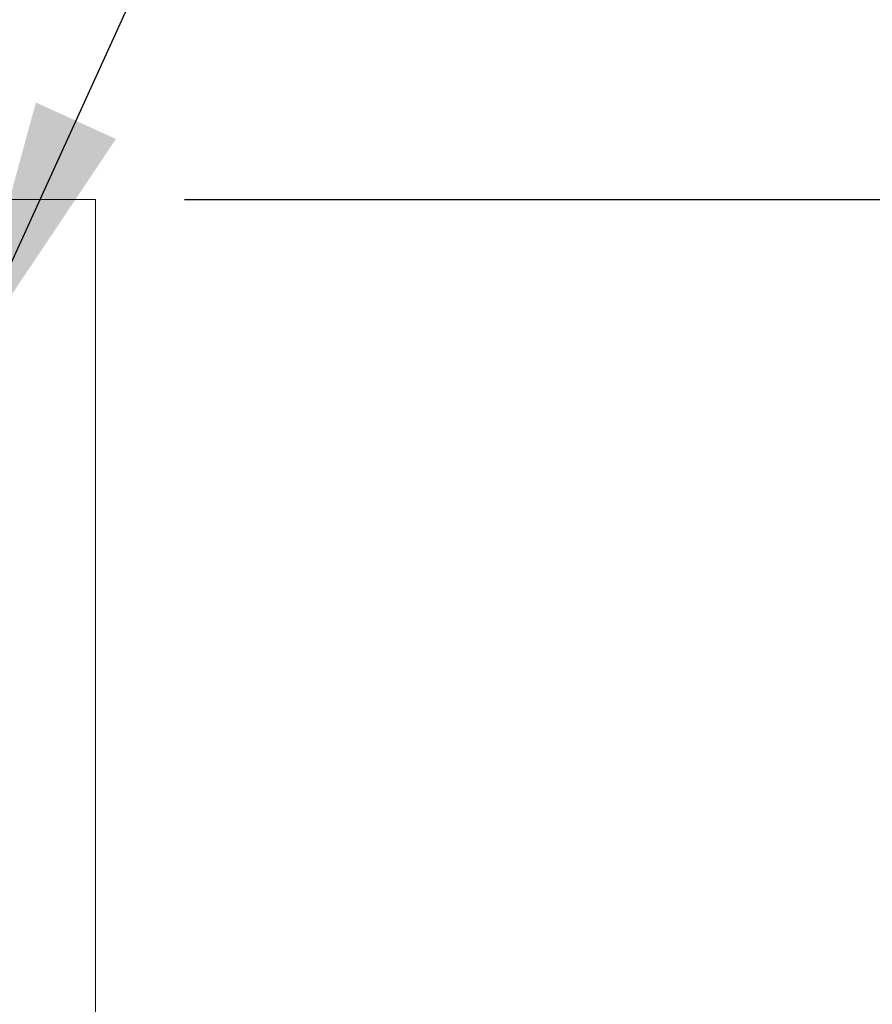
# Model space of a CAD drawing. Units: inches. Extents: x 0.2 to 16.8, y -2.5 to 10.8.
# Drawn here: x 2 to 2.6, y 2.3 to 2.9 of the extents above; entities that cross this region are included whole.
import ezdxf

# ---------------------------------------------------------------- set-up
doc = ezdxf.new("R2010")
doc.units = ezdxf.units.IN
doc.header["$MEASUREMENT"] = 0
doc.header["$PDSIZE"] = -1
doc.linetypes.add('SLD-Solid', pattern=[0])
doc.layers.add('LAYER_1', color=7, linetype='SLD-Solid', lineweight=35)
doc.styles.add('SLDTEXTSTYLE1', font='ARIAL.TTF', dxfattribs={"width": 0.948})
doc.styles.get("Standard").update_dxf_attribs({"font": 'ARIAL.TTF'})
doc.dimstyles.new('SLDDIMSTYLE3', dxfattribs={"dimtxt": 0.18, "dimasz": 0.188, "dimexe": 0, "dimexo": 0.0625, "dimgap": 0, "dimtad": 0, "dimtih": 1, "dimtoh": 1, "dimdec": 0, "dimrnd": 1e-09, "dimzin": 0, "dimdsep": 46, "dimtxsty": 'Standard', "dimsah": 1, "dimcen": 0.09, "dimadec": 0, "dimazin": 0, "dimtfac": 0.188, "dimtdec": 0, "dimtofl": 0, "dimtmove": 0, "dimatfit": 3, "dimfxl": 1, "dimfrac": 2, "dimtolj": 1, "dimtzin": 0, "dimarcsym": 0})
doc.dimstyles.new('SLDDIMSTYLE5', dxfattribs={"dimtxt": 0.101115, "dimasz": 0.188, "dimexe": 0, "dimexo": 0.0625, "dimgap": 0.025279, "dimtad": 0, "dimtih": 1, "dimtoh": 1, "dimdec": 1, "dimlfac": 30, "dimrnd": 1e-09, "dimzin": 12, "dimdsep": 46, "dimtxsty": 'SLDTEXTSTYLE1', "dimsah": 1, "dimcen": 0.09, "dimadec": 0, "dimazin": 3, "dimtfac": 1, "dimtdec": 1, "dimtofl": 0, "dimtmove": 0, "dimatfit": 3, "dimfxl": 1, "dimfrac": 2, "dimtolj": 1, "dimtzin": 12, "dimarcsym": 0})

# ---------------------------------------------------------------- blocks, each defined once
blk = doc.blocks.new('_D_8')
at = {"layer": 'Defpoints', "color": 0}
for p in [(2.04246, 2.81726), (4.091, 2.81726), (2.04246, 0.41726)]:
    blk.add_point(p, dxfattribs=at)
at = {"layer": 'LAYER_1', "color": 0, "lineweight": -2}
for p, q in [((2.10496, 2.81726), (4.091, 2.81726)), ((4.091, 2.62926), (4.091, 2.19827)), ((4.091, 0.60526), (4.091, 1.02473)), ((2.10496, 0.41726), (4.091, 0.41726))]:
    blk.add_line(p, q, dxfattribs=at)
at = {"layer": 'LAYER_1', "color": 0}
for points in [[(4.12233, 2.62926), (4.05967, 2.62926), (4.091, 2.81726)], [(4.05967, 0.60526), (4.12233, 0.60526), (4.091, 0.41726)]]:
    blk.add_solid(points, dxfattribs=at)
at = {"layer": 'LAYER_1', "color": 0, "insert": (2.77187, 2.17299), "char_height": 0.1011149, "attachment_point": 1, "style": 'SLDTEXTSTYLE1'}
blk.add_mtext('\\A1;72\\PAREAS WHERE FROST IS A FACTOR,\\PPILE DEPTH SHOULD BE 36.0 [914]\\PBELOW THE FROST LINE.\\P\\PSEE DETAIL 3-1 ABOVE FOR IMPORTANT\\PNOTES ABOUT FINISHED PILE HEIGHTS', dxfattribs=at)

msp = doc.modelspace()

# ---------------------------------------------------------------- linework, layer by layer
at = {"color": 7, "linetype": 'SLD-Solid', "lineweight": 18}
for p, q in [((2.04246, 2.81726), (1.24246, 2.81726)), ((2.04246, 0.41726), (2.04246, 2.81726))]:
    msp.add_line(p, q, dxfattribs=at)

# ---------------------------------------------------------------- dimensions: what is measured, and where the dimension line sits
at = {"layer": 'LAYER_1', "color": 7}
dim = msp.add_linear_dim(base=(4.091, 2.81726), p1=(2.04246, 0.41726), p2=(2.04246, 2.81726), angle=90, text='<>\\PAREAS WHERE FROST IS A FACTOR,\\PPILE DEPTH SHOULD BE 36.0 [914]\\PBELOW THE FROST LINE.\\P\\PSEE DETAIL 3-1 ABOVE FOR IMPORTANT\\PNOTES ABOUT FINISHED PILE HEIGHTS', dimstyle='SLDDIMSTYLE5', dxfattribs=at)
dim.commit()
dim.dimension.update_dxf_attribs({"geometry": '_D_8', "text_midpoint": (4.091, 1.6115), "dimtype": 160})

# ---------------------------------------------------------------- leaders
msp.add_leader([(1.95069, 2.70157), (2.32559, 3.52372), (2.57558, 3.52372)], dimstyle='SLDDIMSTYLE3', dxfattribs=at)

doc.saveas('drawing.dxf')
